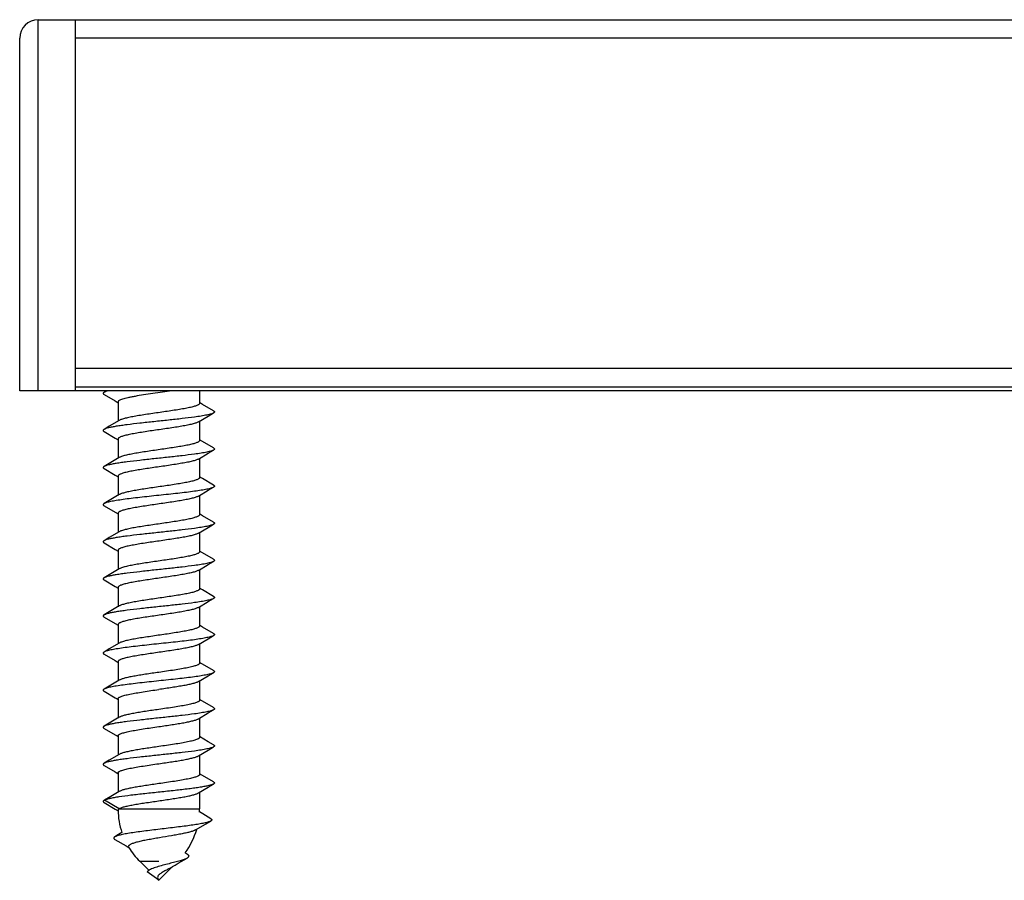
# Model space of a CAD drawing. Units: millimetres. Extents: x 463 to 1304, y -418 to 176.
# Drawn here: x 659 to 685, y 107 to 130 of the extents above; entities that cross this region are included whole.
import ezdxf

# ---------------------------------------------------------------- set-up
doc = ezdxf.new("R2010")
doc.units = ezdxf.units.MM
doc.header["$LTSCALE"] = 23.1
doc.layers.get('0').update_dxf_attribs({"linetype": 'CONTINUOUS'})

msp = doc.modelspace()

# ---------------------------------------------------------------- linework, layer by layer
at = {"color": 9, "linetype": 'Continuous'}
for p, q in [((659.254, 120.088), (659.254, 130.088)), ((1107.254, 129.588), (660.254, 129.588)), ((1107.254, 120.688), (660.254, 120.688)), ((661.041, 109.052), (661.074, 109.073)), ((661.431, 108.821), (661.041, 109.052)), ((661.431, 108.821), (663.604, 108.821)), ((661.99, 107.407), (662.453, 107.407)), ((662.453, 107.407), (662.504, 107.407))]:
    msp.add_line(p, q, dxfattribs=at)
at = {"color": 7, "linetype": 'Continuous'}
for p, q in [((659.254, 130.088), (1108.254, 130.088)), ((660.254, 120.088), (660.254, 130.088)), ((658.754, 120.088), (658.754, 129.588)), ((709.654, 120.088), (658.754, 120.088)), ((1107.254, 120.188), (660.254, 120.188)), ((661.101, 120.088), (661.029, 120.046)), ((661.029, 119.988), (661.325, 119.813)), ((663.604, 120.088), (663.604, 119.748)), ((661.325, 119.813), (661.404, 119.766)), ((661.404, 119.786), (661.404, 119.267)), ((663.685, 119.719), (663.604, 119.767)), ((663.979, 119.546), (663.685, 119.719)), ((663.836, 119.404), (663.979, 119.488)), ((661.437, 119.287), (661.17, 119.129)), ((663.571, 119.247), (663.836, 119.404)), ((663.604, 119.266), (663.604, 118.748)), ((661.17, 119.129), (661.029, 119.046)), ((661.029, 118.988), (661.325, 118.813)), ((661.325, 118.813), (661.404, 118.766)), ((661.404, 118.786), (661.404, 118.267)), ((663.685, 118.719), (663.604, 118.767)), ((663.979, 118.546), (663.685, 118.719)), ((663.571, 118.247), (663.836, 118.404)), ((663.836, 118.404), (663.979, 118.488)), ((661.17, 118.129), (661.029, 118.046)), ((661.437, 118.287), (661.17, 118.129)), ((663.604, 118.266), (663.604, 117.748)), ((661.029, 117.988), (661.325, 117.813)), ((661.325, 117.813), (661.404, 117.766)), ((661.404, 117.786), (661.404, 117.267)), ((663.685, 117.719), (663.604, 117.767)), ((663.979, 117.546), (663.685, 117.719)), ((663.571, 117.247), (663.836, 117.404)), ((663.836, 117.404), (663.979, 117.488)), ((661.17, 117.129), (661.029, 117.046)), ((661.437, 117.287), (661.17, 117.129)), ((663.604, 117.266), (663.604, 116.748)), ((661.029, 116.988), (661.325, 116.813)), ((661.325, 116.813), (661.404, 116.766)), ((661.404, 116.786), (661.404, 116.267)), ((663.685, 116.719), (663.604, 116.767)), ((663.979, 116.546), (663.685, 116.719)), ((661.437, 116.287), (661.17, 116.129)), ((663.571, 116.247), (663.836, 116.404)), ((663.604, 116.266), (663.604, 115.748)), ((663.836, 116.404), (663.979, 116.488)), ((661.17, 116.129), (661.029, 116.046)), ((661.029, 115.988), (661.325, 115.813)), ((661.325, 115.813), (661.404, 115.766)), ((661.404, 115.786), (661.404, 115.267)), ((663.685, 115.719), (663.604, 115.767)), ((663.979, 115.546), (663.685, 115.719)), ((663.836, 115.404), (663.979, 115.488)), ((661.437, 115.287), (661.17, 115.129)), ((663.571, 115.247), (663.836, 115.404)), ((663.604, 115.266), (663.604, 114.748)), ((661.17, 115.129), (661.029, 115.046)), ((661.029, 114.988), (661.325, 114.813)), ((661.325, 114.813), (661.404, 114.766)), ((661.404, 114.786), (661.404, 114.267)), ((663.685, 114.719), (663.604, 114.767)), ((663.979, 114.546), (663.685, 114.719)), ((663.571, 114.247), (663.836, 114.404)), ((663.836, 114.404), (663.979, 114.488)), ((661.437, 114.287), (661.17, 114.129)), ((663.604, 114.266), (663.604, 113.748)), ((661.17, 114.129), (661.029, 114.046)), ((661.029, 113.988), (661.325, 113.813)), ((661.325, 113.813), (661.404, 113.766)), ((661.404, 113.786), (661.404, 113.267)), ((663.685, 113.719), (663.604, 113.767)), ((663.979, 113.546), (663.685, 113.719)), ((663.571, 113.247), (663.836, 113.404)), ((663.836, 113.404), (663.979, 113.488)), ((661.17, 113.129), (661.029, 113.046)), ((661.437, 113.287), (661.17, 113.129)), ((663.604, 113.266), (663.604, 112.748)), ((661.029, 112.988), (661.325, 112.813)), ((661.325, 112.813), (661.404, 112.766)), ((661.404, 112.786), (661.404, 112.267)), ((663.685, 112.719), (663.604, 112.767)), ((663.979, 112.546), (663.685, 112.719)), ((661.437, 112.287), (661.17, 112.129)), ((663.571, 112.247), (663.836, 112.404)), ((663.836, 112.404), (663.979, 112.488)), ((661.17, 112.129), (661.029, 112.046)), ((663.604, 112.266), (663.604, 111.748)), ((661.029, 111.988), (661.325, 111.813)), ((661.325, 111.813), (661.404, 111.766)), ((661.404, 111.786), (661.404, 111.267)), ((663.685, 111.719), (663.604, 111.767)), ((663.979, 111.546), (663.685, 111.719)), ((663.836, 111.404), (663.979, 111.488)), ((661.437, 111.287), (661.17, 111.129)), ((663.571, 111.247), (663.836, 111.404)), ((663.604, 111.266), (663.604, 110.748)), ((661.17, 111.129), (661.029, 111.046)), ((661.029, 110.988), (661.325, 110.813)), ((661.325, 110.813), (661.404, 110.766)), ((661.404, 110.786), (661.404, 110.267)), ((663.838, 110.629), (663.604, 110.767)), ((663.836, 110.404), (663.979, 110.488)), ((663.979, 110.546), (663.838, 110.629)), ((661.437, 110.287), (661.17, 110.129)), ((663.571, 110.247), (663.836, 110.404)), ((663.604, 110.266), (663.604, 109.748)), ((661.17, 110.129), (661.029, 110.046)), ((661.029, 109.988), (661.325, 109.813)), ((661.325, 109.813), (661.404, 109.766)), ((661.404, 109.786), (661.404, 109.267)), ((663.685, 109.719), (663.604, 109.767)), ((663.979, 109.546), (663.685, 109.719)), ((663.571, 109.247), (663.836, 109.404)), ((663.836, 109.404), (663.979, 109.488)), ((661.209, 109.152), (661.041, 109.053)), ((661.437, 109.287), (661.209, 109.152)), ((663.604, 109.266), (663.604, 108.821)), ((661.041, 109.052), (661.029, 109.046)), ((661.029, 108.988), (661.325, 108.814)), ((661.325, 108.814), (661.406, 108.766)), ((663.687, 108.682), (663.6, 108.734)), ((663.907, 108.551), (663.687, 108.682)), ((663.496, 108.251), (663.762, 108.407)), ((663.762, 108.407), (663.906, 108.491)), ((661.32, 107.994), (661.62, 107.818)), ((661.62, 107.818), (661.704, 107.768)), ((661.99, 107.407), (662.234, 107.163)), ((662.872, 107.262), (662.504, 106.893)), ((662.825, 107.233), (662.872, 107.262)), ((663.023, 107.352), (663.264, 107.493)), ((662.504, 106.893), (662.191, 107.124))]:
    msp.add_line(p, q, dxfattribs=at)
for points in [[(661.51, 108.18), (661.376, 108.099), (661.317, 108.063)], [(663.279, 107.591), (663.224, 107.627), (663.213, 107.634)], [(662.872, 107.262), (662.943, 107.304), (663.023, 107.352)]]:
    msp.add_lwpolyline(points, dxfattribs=at)
for centre, radius, start, end in [((659.254, 129.588), 0.5, 90, 180), ((661.427, 108.786), 0.0228, 173.8046, 179.9623), ((663.404, 108.821), 2, 181.0066, 198.7149), ((661.604, 108.821), 2, 357.481, 0), ((661.604, 108.821), 2, 323.5667, 343.8975), ((663.404, 108.821), 2, 211.5, 225)]:
    msp.add_arc(centre, radius, start, end, dxfattribs=at)
for points, knots in [([(661.029, 120.046), (661.025, 120.044), (661.018, 120.039), (661.01, 120.032), (661.005, 120.025), (661.003, 120.017), (661.005, 120.009), (661.01, 120.002), (661.018, 119.994), (661.025, 119.99), (661.029, 119.988)], [0, 0, 0, 0, 0.164188, 0.297891, 0.406492, 0.499975, 0.593442, 0.702073, 0.835831, 1, 1, 1, 1]), ([(661.152, 120.088), (661.127, 120.082), (661.092, 120.073), (661.052, 120.058), (661.035, 120.05), (661.029, 120.046)], [0, 0, 0, 0, 0.590907, 0.81802, 1, 1, 1, 1]), ([(662.859, 120.088), (662.774, 120.075), (662.602, 120.05), (662.346, 120.013), (662.099, 119.977), (661.906, 119.945), (661.765, 119.919), (661.675, 119.9), (661.596, 119.882), (661.529, 119.863), (661.477, 119.845), (661.442, 119.829), (661.422, 119.815), (661.412, 119.806), (661.405, 119.796), (661.404, 119.789), (661.404, 119.786)], [0, 0, 0, 0, 0.171475, 0.346643, 0.515883, 0.669931, 0.738607, 0.80046, 0.854705, 0.900679, 0.937925, 0.966267, 0.977215, 0.986202, 0.993581, 1, 1, 1, 1]), ([(663.604, 119.748), (663.604, 119.743), (663.6, 119.731), (663.585, 119.717), (663.562, 119.703), (663.53, 119.689), (663.491, 119.675), (663.443, 119.66), (663.388, 119.646), (663.301, 119.626), (663.176, 119.602), (662.947, 119.563), (662.633, 119.516), (662.312, 119.47), (662.06, 119.432), (661.888, 119.404), (661.736, 119.376), (661.61, 119.348), (661.522, 119.323), (661.468, 119.303), (661.446, 119.292), (661.437, 119.287)], [0, 0, 0, 0, 0.006754, 0.015582, 0.027474, 0.042774, 0.061561, 0.083784, 0.109332, 0.138032, 0.204043, 0.279824, 0.450935, 0.629779, 0.714967, 0.793673, 0.863419, 0.922058, 0.967906, 0.98569, 1, 1, 1, 1]), ([(663.979, 119.488), (663.97, 119.483), (663.947, 119.472), (663.907, 119.459), (663.856, 119.445), (663.769, 119.426), (663.638, 119.402), (663.416, 119.37), (663.121, 119.334), (662.757, 119.294), (662.377, 119.254), (662.005, 119.213), (661.712, 119.179), (661.5, 119.151), (661.365, 119.13), (661.25, 119.11), (661.155, 119.09), (661.091, 119.072), (661.051, 119.057), (661.035, 119.05), (661.029, 119.046)], [0, 0, 0, 0, 0.010761, 0.024901, 0.042425, 0.063265, 0.114356, 0.176805, 0.287759, 0.412843, 0.543739, 0.671718, 0.788256, 0.839777, 0.885643, 0.92511, 0.957573, 0.98259, 0.992239, 1, 1, 1, 1]), ([(663.979, 119.546), (663.983, 119.544), (663.989, 119.539), (663.997, 119.532), (664.003, 119.525), (664.004, 119.517), (664.003, 119.509), (663.997, 119.502), (663.989, 119.494), (663.983, 119.49), (663.979, 119.488)], [0, 0, 0, 0, 0.164216, 0.29792, 0.406503, 0.499976, 0.593435, 0.702045, 0.835813, 1, 1, 1, 1]), ([(663.571, 119.247), (663.562, 119.241), (663.54, 119.231), (663.486, 119.21), (663.398, 119.186), (663.271, 119.158), (663.12, 119.13), (662.948, 119.102), (662.696, 119.063), (662.375, 119.018), (662.061, 118.971), (661.831, 118.932), (661.707, 118.908), (661.62, 118.888), (661.564, 118.873), (661.517, 118.859), (661.477, 118.845), (661.446, 118.831), (661.423, 118.817), (661.408, 118.803), (661.404, 118.791), (661.404, 118.786)], [0, 0, 0, 0, 0.014305, 0.032094, 0.07794, 0.136578, 0.206324, 0.285032, 0.370221, 0.549063, 0.720177, 0.795958, 0.861968, 0.890669, 0.916214, 0.938441, 0.957224, 0.972526, 0.984418, 0.993244, 1, 1, 1, 1]), ([(661.029, 119.046), (661.025, 119.044), (661.018, 119.039), (661.01, 119.032), (661.005, 119.025), (661.003, 119.017), (661.005, 119.009), (661.01, 119.002), (661.018, 118.994), (661.025, 118.99), (661.029, 118.988)], [0, 0, 0, 0, 0.164223, 0.297953, 0.406525, 0.499989, 0.593447, 0.70203, 0.835792, 1, 1, 1, 1]), ([(663.604, 118.748), (663.604, 118.743), (663.6, 118.731), (663.585, 118.717), (663.562, 118.703), (663.53, 118.689), (663.491, 118.675), (663.443, 118.66), (663.388, 118.646), (663.301, 118.626), (663.176, 118.602), (662.947, 118.563), (662.633, 118.516), (662.312, 118.47), (662.06, 118.432), (661.888, 118.404), (661.736, 118.376), (661.61, 118.348), (661.522, 118.323), (661.468, 118.303), (661.446, 118.292), (661.437, 118.287)], [0, 0, 0, 0, 0.006755, 0.015583, 0.027473, 0.042776, 0.06156, 0.083785, 0.109332, 0.138031, 0.204042, 0.279824, 0.450936, 0.629779, 0.714968, 0.793675, 0.86342, 0.922058, 0.967905, 0.985692, 1, 1, 1, 1]), ([(663.979, 118.488), (663.97, 118.483), (663.947, 118.472), (663.907, 118.459), (663.856, 118.445), (663.769, 118.426), (663.638, 118.402), (663.416, 118.37), (663.121, 118.334), (662.757, 118.294), (662.377, 118.254), (662.005, 118.213), (661.712, 118.179), (661.5, 118.151), (661.365, 118.13), (661.25, 118.11), (661.155, 118.09), (661.091, 118.072), (661.051, 118.057), (661.035, 118.05), (661.029, 118.046)], [0, 0, 0, 0, 0.010761, 0.024901, 0.042426, 0.063264, 0.114356, 0.176805, 0.287758, 0.412844, 0.54374, 0.671719, 0.788256, 0.839778, 0.885643, 0.92511, 0.957574, 0.982589, 0.99224, 1, 1, 1, 1]), ([(663.979, 118.546), (663.983, 118.544), (663.989, 118.539), (663.997, 118.532), (664.003, 118.525), (664.004, 118.517), (664.003, 118.509), (663.997, 118.502), (663.989, 118.494), (663.983, 118.49), (663.979, 118.488)], [0, 0, 0, 0, 0.164211, 0.297969, 0.406548, 0.500007, 0.59347, 0.702042, 0.835778, 1, 1, 1, 1]), ([(663.571, 118.247), (663.562, 118.241), (663.54, 118.231), (663.486, 118.21), (663.398, 118.186), (663.271, 118.158), (663.12, 118.13), (662.948, 118.102), (662.696, 118.063), (662.375, 118.018), (662.061, 117.971), (661.831, 117.932), (661.707, 117.908), (661.62, 117.888), (661.564, 117.873), (661.517, 117.859), (661.477, 117.845), (661.446, 117.831), (661.423, 117.817), (661.408, 117.803), (661.404, 117.791), (661.404, 117.786)], [0, 0, 0, 0, 0.014308, 0.032095, 0.077942, 0.13658, 0.206325, 0.285032, 0.370221, 0.549064, 0.720176, 0.795958, 0.861969, 0.890668, 0.916215, 0.93844, 0.957224, 0.972527, 0.984417, 0.993245, 1, 1, 1, 1]), ([(661.029, 118.046), (661.025, 118.044), (661.018, 118.039), (661.01, 118.032), (661.005, 118.025), (661.003, 118.017), (661.005, 118.009), (661.01, 118.002), (661.018, 117.994), (661.025, 117.99), (661.029, 117.988)], [0, 0, 0, 0, 0.164191, 0.297959, 0.406563, 0.500021, 0.593493, 0.702073, 0.83578, 1, 1, 1, 1]), ([(663.604, 117.748), (663.604, 117.743), (663.6, 117.731), (663.585, 117.717), (663.562, 117.703), (663.53, 117.689), (663.491, 117.675), (663.443, 117.66), (663.388, 117.646), (663.301, 117.626), (663.176, 117.602), (662.947, 117.563), (662.633, 117.516), (662.312, 117.47), (662.06, 117.432), (661.888, 117.404), (661.736, 117.376), (661.61, 117.348), (661.522, 117.323), (661.468, 117.303), (661.446, 117.292), (661.437, 117.287)], [0, 0, 0, 0, 0.006755, 0.015582, 0.027474, 0.042776, 0.061559, 0.083786, 0.109331, 0.138032, 0.204042, 0.279823, 0.450937, 0.62978, 0.714969, 0.793676, 0.863422, 0.92206, 0.967906, 0.985694, 1, 1, 1, 1]), ([(663.979, 117.488), (663.97, 117.483), (663.947, 117.472), (663.907, 117.459), (663.856, 117.445), (663.769, 117.426), (663.638, 117.402), (663.455, 117.375), (663.243, 117.348), (663.009, 117.321), (662.76, 117.294), (662.504, 117.267), (662.247, 117.24), (661.998, 117.212), (661.765, 117.185), (661.553, 117.158), (661.37, 117.131), (661.238, 117.108), (661.151, 117.088), (661.101, 117.075), (661.061, 117.061), (661.038, 117.051), (661.029, 117.046)], [0, 0, 0, 0, 0.010764, 0.024901, 0.042428, 0.063265, 0.114358, 0.176807, 0.248818, 0.328281, 0.412845, 0.5, 0.587156, 0.67172, 0.751183, 0.823194, 0.885642, 0.936734, 0.957574, 0.975098, 0.989237, 1, 1, 1, 1]), ([(663.979, 117.546), (663.983, 117.544), (663.989, 117.539), (663.997, 117.532), (664.003, 117.525), (664.004, 117.517), (664.003, 117.509), (663.997, 117.502), (663.989, 117.494), (663.983, 117.49), (663.979, 117.488)], [0, 0, 0, 0, 0.164171, 0.297932, 0.40656, 0.500025, 0.593506, 0.702104, 0.835806, 1, 1, 1, 1]), ([(663.571, 117.247), (663.562, 117.241), (663.54, 117.231), (663.486, 117.21), (663.398, 117.186), (663.271, 117.158), (663.12, 117.13), (662.948, 117.102), (662.696, 117.063), (662.375, 117.018), (662.061, 116.971), (661.831, 116.932), (661.707, 116.908), (661.62, 116.888), (661.564, 116.873), (661.517, 116.859), (661.477, 116.845), (661.446, 116.831), (661.423, 116.817), (661.408, 116.803), (661.404, 116.791), (661.404, 116.786)], [0, 0, 0, 0, 0.01431, 0.032095, 0.077942, 0.136581, 0.206327, 0.285033, 0.370221, 0.549065, 0.720176, 0.795957, 0.861969, 0.890668, 0.916216, 0.938439, 0.957226, 0.972526, 0.984417, 0.993246, 1, 1, 1, 1]), ([(661.029, 117.046), (661.025, 117.044), (661.018, 117.039), (661.01, 117.032), (661.005, 117.025), (661.003, 117.017), (661.005, 117.009), (661.01, 117.002), (661.018, 116.994), (661.025, 116.99), (661.029, 116.988)], [0, 0, 0, 0, 0.164159, 0.297904, 0.406538, 0.500016, 0.593502, 0.702122, 0.835837, 1, 1, 1, 1]), ([(663.604, 116.748), (663.604, 116.743), (663.6, 116.731), (663.585, 116.717), (663.562, 116.703), (663.53, 116.689), (663.491, 116.675), (663.443, 116.66), (663.388, 116.646), (663.301, 116.626), (663.176, 116.602), (662.947, 116.563), (662.633, 116.516), (662.312, 116.47), (662.06, 116.432), (661.888, 116.404), (661.736, 116.376), (661.61, 116.348), (661.522, 116.323), (661.468, 116.303), (661.446, 116.292), (661.437, 116.287)], [0, 0, 0, 0, 0.006756, 0.015581, 0.027475, 0.042775, 0.06156, 0.083786, 0.10933, 0.138033, 0.204043, 0.279823, 0.450937, 0.62978, 0.714968, 0.793676, 0.863423, 0.922062, 0.967907, 0.985695, 1, 1, 1, 1]), ([(663.979, 116.546), (663.983, 116.544), (663.989, 116.539), (663.997, 116.532), (664.003, 116.525), (664.004, 116.517), (664.003, 116.509), (663.997, 116.502), (663.989, 116.494), (663.983, 116.49), (663.979, 116.488)], [0, 0, 0, 0, 0.16416, 0.297882, 0.406507, 0.499992, 0.593474, 0.702106, 0.835843, 1, 1, 1, 1]), ([(663.979, 116.488), (663.97, 116.483), (663.947, 116.472), (663.907, 116.459), (663.856, 116.445), (663.769, 116.426), (663.638, 116.402), (663.416, 116.37), (663.121, 116.334), (662.757, 116.294), (662.377, 116.254), (662.005, 116.213), (661.712, 116.179), (661.5, 116.151), (661.365, 116.13), (661.25, 116.11), (661.155, 116.09), (661.091, 116.072), (661.051, 116.057), (661.035, 116.05), (661.029, 116.046)], [0, 0, 0, 0, 0.010763, 0.024902, 0.042427, 0.063266, 0.114358, 0.176806, 0.287759, 0.412843, 0.543739, 0.671718, 0.788256, 0.839776, 0.885641, 0.92511, 0.957571, 0.982587, 0.992237, 1, 1, 1, 1]), ([(661.029, 116.046), (661.025, 116.044), (661.018, 116.039), (661.01, 116.032), (661.005, 116.025), (661.003, 116.017), (661.005, 116.009), (661.01, 116.002), (661.018, 115.994), (661.025, 115.99), (661.029, 115.988)], [0, 0, 0, 0, 0.164182, 0.297887, 0.406493, 0.499976, 0.593446, 0.702078, 0.835834, 1, 1, 1, 1]), ([(663.571, 116.247), (663.562, 116.241), (663.54, 116.231), (663.486, 116.21), (663.398, 116.186), (663.271, 116.158), (663.12, 116.13), (662.948, 116.102), (662.696, 116.063), (662.375, 116.018), (662.061, 115.971), (661.831, 115.932), (661.707, 115.908), (661.62, 115.888), (661.564, 115.873), (661.517, 115.859), (661.477, 115.845), (661.446, 115.831), (661.423, 115.817), (661.408, 115.803), (661.404, 115.791), (661.404, 115.786)], [0, 0, 0, 0, 0.014308, 0.032093, 0.07794, 0.13658, 0.206326, 0.285033, 0.370221, 0.549064, 0.720176, 0.795957, 0.861967, 0.890669, 0.916216, 0.938439, 0.957227, 0.972525, 0.984419, 0.993245, 1, 1, 1, 1]), ([(663.604, 115.748), (663.604, 115.743), (663.6, 115.731), (663.585, 115.717), (663.562, 115.703), (663.53, 115.689), (663.491, 115.675), (663.443, 115.66), (663.388, 115.646), (663.301, 115.626), (663.176, 115.602), (662.947, 115.563), (662.633, 115.516), (662.312, 115.47), (662.06, 115.432), (661.888, 115.404), (661.736, 115.376), (661.61, 115.348), (661.522, 115.323), (661.468, 115.303), (661.446, 115.292), (661.437, 115.287)], [0, 0, 0, 0, 0.006755, 0.015581, 0.027475, 0.042773, 0.061561, 0.083785, 0.109331, 0.138033, 0.204043, 0.279824, 0.450936, 0.629779, 0.714967, 0.793674, 0.863421, 0.922061, 0.967907, 0.985692, 1, 1, 1, 1]), ([(663.979, 115.488), (663.97, 115.483), (663.947, 115.472), (663.907, 115.459), (663.856, 115.445), (663.769, 115.426), (663.638, 115.402), (663.416, 115.37), (663.121, 115.334), (662.757, 115.294), (662.377, 115.254), (662.005, 115.213), (661.712, 115.179), (661.5, 115.151), (661.365, 115.13), (661.25, 115.11), (661.155, 115.09), (661.091, 115.072), (661.051, 115.057), (661.035, 115.05), (661.029, 115.046)], [0, 0, 0, 0, 0.010761, 0.024901, 0.042425, 0.063265, 0.114356, 0.176805, 0.287759, 0.412843, 0.543739, 0.671718, 0.788256, 0.839777, 0.885643, 0.92511, 0.957573, 0.98259, 0.992238, 1, 1, 1, 1]), ([(663.979, 115.546), (663.983, 115.544), (663.989, 115.539), (663.997, 115.532), (664.003, 115.525), (664.004, 115.517), (664.003, 115.509), (663.997, 115.502), (663.989, 115.494), (663.983, 115.49), (663.979, 115.488)], [0, 0, 0, 0, 0.164212, 0.297914, 0.4065, 0.499975, 0.593435, 0.702049, 0.835816, 1, 1, 1, 1]), ([(663.571, 115.247), (663.562, 115.241), (663.54, 115.231), (663.486, 115.21), (663.398, 115.186), (663.271, 115.158), (663.12, 115.13), (662.948, 115.102), (662.696, 115.063), (662.375, 115.018), (662.061, 114.971), (661.831, 114.932), (661.707, 114.908), (661.62, 114.888), (661.564, 114.873), (661.517, 114.859), (661.477, 114.845), (661.446, 114.831), (661.423, 114.817), (661.408, 114.803), (661.404, 114.791), (661.404, 114.786)], [0, 0, 0, 0, 0.014306, 0.032093, 0.077938, 0.136578, 0.206325, 0.285032, 0.370221, 0.549064, 0.720176, 0.795957, 0.861967, 0.89067, 0.916214, 0.93844, 0.957226, 0.972525, 0.984419, 0.993244, 1, 1, 1, 1]), ([(661.029, 115.046), (661.025, 115.044), (661.018, 115.039), (661.01, 115.032), (661.005, 115.025), (661.003, 115.017), (661.005, 115.009), (661.01, 115.002), (661.018, 114.994), (661.025, 114.99), (661.029, 114.988)], [0, 0, 0, 0, 0.164223, 0.297947, 0.40652, 0.499986, 0.593444, 0.702031, 0.835795, 1, 1, 1, 1]), ([(663.604, 114.748), (663.604, 114.743), (663.6, 114.731), (663.585, 114.717), (663.562, 114.703), (663.53, 114.689), (663.491, 114.675), (663.443, 114.66), (663.388, 114.646), (663.301, 114.626), (663.176, 114.602), (662.947, 114.563), (662.633, 114.516), (662.312, 114.47), (662.06, 114.432), (661.888, 114.404), (661.736, 114.376), (661.61, 114.348), (661.522, 114.323), (661.468, 114.303), (661.446, 114.292), (661.437, 114.287)], [0, 0, 0, 0, 0.006754, 0.015582, 0.027475, 0.042774, 0.061561, 0.083784, 0.109332, 0.138032, 0.204043, 0.279824, 0.450935, 0.629779, 0.714967, 0.793673, 0.863419, 0.922059, 0.967906, 0.98569, 1, 1, 1, 1]), ([(663.979, 114.488), (663.97, 114.483), (663.947, 114.472), (663.907, 114.459), (663.856, 114.445), (663.769, 114.426), (663.638, 114.402), (663.416, 114.37), (663.121, 114.334), (662.757, 114.294), (662.377, 114.254), (662.005, 114.213), (661.712, 114.179), (661.5, 114.151), (661.365, 114.13), (661.25, 114.11), (661.155, 114.09), (661.091, 114.072), (661.051, 114.057), (661.035, 114.05), (661.029, 114.046)], [0, 0, 0, 0, 0.010761, 0.024901, 0.042426, 0.063264, 0.114356, 0.176805, 0.287758, 0.412844, 0.54374, 0.671719, 0.788256, 0.839778, 0.885643, 0.92511, 0.957574, 0.982589, 0.99224, 1, 1, 1, 1]), ([(663.979, 114.546), (663.983, 114.544), (663.989, 114.539), (663.997, 114.532), (664.003, 114.525), (664.004, 114.517), (664.003, 114.509), (663.997, 114.502), (663.989, 114.494), (663.983, 114.49), (663.979, 114.488)], [0, 0, 0, 0, 0.164214, 0.297968, 0.406544, 0.500004, 0.593466, 0.702038, 0.83578, 1, 1, 1, 1]), ([(663.571, 114.247), (663.562, 114.241), (663.54, 114.231), (663.486, 114.21), (663.398, 114.186), (663.271, 114.158), (663.12, 114.13), (662.948, 114.102), (662.696, 114.063), (662.375, 114.018), (662.061, 113.971), (661.831, 113.932), (661.707, 113.908), (661.62, 113.888), (661.564, 113.873), (661.517, 113.859), (661.477, 113.845), (661.446, 113.831), (661.423, 113.817), (661.408, 113.803), (661.404, 113.791), (661.404, 113.786)], [0, 0, 0, 0, 0.014305, 0.032094, 0.07794, 0.136578, 0.206324, 0.285032, 0.370221, 0.549063, 0.720177, 0.795958, 0.861967, 0.890669, 0.916214, 0.938441, 0.957224, 0.972526, 0.984418, 0.993244, 1, 1, 1, 1]), ([(661.029, 114.046), (661.025, 114.044), (661.018, 114.039), (661.01, 114.032), (661.005, 114.025), (661.003, 114.017), (661.005, 114.009), (661.01, 114.002), (661.018, 113.994), (661.025, 113.99), (661.029, 113.988)], [0, 0, 0, 0, 0.164195, 0.297962, 0.406561, 0.500019, 0.593489, 0.702066, 0.835778, 1, 1, 1, 1]), ([(663.604, 113.748), (663.604, 113.743), (663.6, 113.731), (663.585, 113.717), (663.562, 113.703), (663.53, 113.689), (663.491, 113.675), (663.443, 113.66), (663.388, 113.646), (663.301, 113.626), (663.176, 113.602), (662.947, 113.563), (662.633, 113.516), (662.312, 113.47), (662.06, 113.432), (661.888, 113.404), (661.736, 113.376), (661.61, 113.348), (661.522, 113.323), (661.468, 113.303), (661.446, 113.292), (661.437, 113.287)], [0, 0, 0, 0, 0.006754, 0.015583, 0.027473, 0.042775, 0.06156, 0.083784, 0.109332, 0.138031, 0.204042, 0.279824, 0.450936, 0.629779, 0.714968, 0.793674, 0.863419, 0.922058, 0.967905, 0.985692, 1, 1, 1, 1]), ([(663.979, 113.488), (663.97, 113.483), (663.947, 113.472), (663.907, 113.459), (663.856, 113.445), (663.769, 113.426), (663.638, 113.402), (663.455, 113.375), (663.243, 113.348), (663.009, 113.321), (662.76, 113.294), (662.504, 113.267), (662.247, 113.24), (661.998, 113.212), (661.765, 113.185), (661.553, 113.158), (661.37, 113.131), (661.238, 113.108), (661.151, 113.088), (661.101, 113.075), (661.061, 113.061), (661.038, 113.051), (661.029, 113.046)], [0, 0, 0, 0, 0.010763, 0.024901, 0.042428, 0.063265, 0.114357, 0.176807, 0.248818, 0.328281, 0.412845, 0.5, 0.587156, 0.67172, 0.751183, 0.823194, 0.885642, 0.936734, 0.957574, 0.975098, 0.989238, 1, 1, 1, 1]), ([(663.979, 113.546), (663.983, 113.544), (663.989, 113.539), (663.997, 113.532), (664.003, 113.525), (664.004, 113.517), (664.003, 113.509), (663.997, 113.502), (663.989, 113.494), (663.983, 113.49), (663.979, 113.488)], [0, 0, 0, 0, 0.164175, 0.297938, 0.406562, 0.500026, 0.593505, 0.702099, 0.8358, 1, 1, 1, 1]), ([(663.571, 113.247), (663.562, 113.241), (663.54, 113.231), (663.486, 113.21), (663.398, 113.186), (663.271, 113.158), (663.12, 113.13), (662.948, 113.102), (662.696, 113.063), (662.375, 113.018), (662.061, 112.971), (661.831, 112.932), (661.707, 112.908), (661.62, 112.888), (661.564, 112.873), (661.517, 112.859), (661.477, 112.845), (661.446, 112.831), (661.423, 112.817), (661.408, 112.803), (661.404, 112.791), (661.404, 112.786)], [0, 0, 0, 0, 0.014307, 0.032095, 0.077942, 0.13658, 0.206326, 0.285033, 0.370222, 0.549066, 0.720179, 0.79596, 0.861971, 0.89067, 0.916217, 0.938442, 0.957226, 0.972528, 0.984418, 0.993246, 1, 1, 1, 1]), ([(661.029, 113.046), (661.025, 113.044), (661.018, 113.039), (661.01, 113.032), (661.005, 113.025), (661.003, 113.017), (661.005, 113.009), (661.01, 113.002), (661.018, 112.994), (661.025, 112.99), (661.029, 112.988)], [0, 0, 0, 0, 0.164144, 0.297883, 0.406516, 0.499984, 0.59344, 0.702025, 0.835744, 1, 1, 1, 1]), ([(663.604, 112.748), (663.604, 112.735), (663.589, 112.72), (663.57, 112.708), (663.55, 112.697), (663.517, 112.684), (663.471, 112.668), (663.415, 112.653), (663.351, 112.637), (663.25, 112.616), (663.107, 112.589), (662.847, 112.547), (662.643, 112.518), (662.502, 112.498)], [0, 0, 0, 0, 0.033015, 0.045426, 0.059767, 0.094422, 0.137084, 0.187563, 0.245502, 0.310426, 0.458895, 0.627588, 1, 1, 1, 1]), ([(663.979, 112.546), (663.983, 112.544), (663.989, 112.539), (663.997, 112.532), (664.003, 112.525), (664.004, 112.517), (664.003, 112.509), (663.997, 112.502), (663.989, 112.494), (663.983, 112.49), (663.979, 112.488)], [0, 0, 0, 0, 0.164158, 0.297884, 0.406512, 0.499996, 0.593479, 0.70211, 0.835843, 1, 1, 1, 1]), ([(662.504, 112.498), (662.385, 112.481), (662.21, 112.455), (661.984, 112.42), (661.833, 112.394), (661.7, 112.368), (661.589, 112.343), (661.512, 112.32), (661.464, 112.301), (661.445, 112.292), (661.437, 112.287)], [0, 0, 0, 0, 0.331673, 0.486359, 0.628074, 0.753067, 0.858172, 0.940926, 0.97345, 1, 1, 1, 1]), ([(663.979, 112.488), (663.97, 112.483), (663.947, 112.472), (663.907, 112.459), (663.856, 112.445), (663.769, 112.426), (663.637, 112.402), (663.454, 112.375), (663.243, 112.348), (663.009, 112.321), (662.76, 112.294), (662.589, 112.276), (662.503, 112.267)], [0, 0, 0, 0, 0.021525, 0.049801, 0.084852, 0.126534, 0.228724, 0.35363, 0.497659, 0.656586, 0.825708, 1, 1, 1, 1]), ([(661.029, 112.046), (661.025, 112.044), (661.018, 112.039), (661.01, 112.032), (661.005, 112.025), (661.003, 112.017), (661.005, 112.009), (661.01, 112.002), (661.018, 111.994), (661.025, 111.99), (661.029, 111.988)], [0, 0, 0, 0, 0.164177, 0.297884, 0.406493, 0.499978, 0.59345, 0.702084, 0.835837, 1, 1, 1, 1]), ([(662.503, 112.267), (662.417, 112.258), (662.247, 112.24), (661.998, 112.212), (661.764, 112.185), (661.553, 112.158), (661.37, 112.131), (661.238, 112.108), (661.151, 112.088), (661.101, 112.075), (661.061, 112.061), (661.038, 112.051), (661.029, 112.046)], [0, 0, 0, 0, 0.174329, 0.343464, 0.502387, 0.646403, 0.771292, 0.873469, 0.915143, 0.950195, 0.97847, 1, 1, 1, 1]), ([(661.404, 111.786), (661.404, 111.798), (661.419, 111.813), (661.437, 111.825), (661.458, 111.837), (661.49, 111.85), (661.536, 111.865), (661.592, 111.881), (661.656, 111.896), (661.757, 111.918), (661.9, 111.944), (662.159, 111.986), (662.363, 112.016), (662.504, 112.036)], [0, 0, 0, 0, 0.033009, 0.045412, 0.059746, 0.094389, 0.137033, 0.187497, 0.245416, 0.310322, 0.458766, 0.627467, 1, 1, 1, 1]), ([(663.571, 112.247), (663.563, 112.242), (663.543, 112.232), (663.495, 112.214), (663.418, 112.191), (663.307, 112.165), (663.175, 112.14), (663.023, 112.114), (662.798, 112.078), (662.623, 112.053), (662.503, 112.036)], [0, 0, 0, 0, 0.026547, 0.059068, 0.141822, 0.246936, 0.371943, 0.513662, 0.668344, 1, 1, 1, 1]), ([(663.604, 111.748), (663.604, 111.735), (663.589, 111.72), (663.57, 111.708), (663.55, 111.697), (663.517, 111.684), (663.471, 111.668), (663.416, 111.653), (663.352, 111.638), (663.251, 111.616), (663.107, 111.59), (662.848, 111.548), (662.644, 111.518), (662.504, 111.498)], [0, 0, 0, 0, 0.033021, 0.045429, 0.059766, 0.094417, 0.13707, 0.18754, 0.245467, 0.310377, 0.458823, 0.627511, 1, 1, 1, 1]), ([(663.979, 111.488), (663.97, 111.483), (663.947, 111.472), (663.907, 111.459), (663.856, 111.445), (663.769, 111.426), (663.638, 111.402), (663.416, 111.37), (663.121, 111.334), (662.757, 111.294), (662.377, 111.254), (662.005, 111.213), (661.712, 111.179), (661.5, 111.151), (661.365, 111.13), (661.25, 111.11), (661.155, 111.09), (661.091, 111.072), (661.051, 111.057), (661.035, 111.05), (661.029, 111.046)], [0, 0, 0, 0, 0.010761, 0.024902, 0.042425, 0.063266, 0.114357, 0.176805, 0.287759, 0.412843, 0.543739, 0.671718, 0.788256, 0.839777, 0.885643, 0.92511, 0.957572, 0.98259, 0.992238, 1, 1, 1, 1]), ([(662.504, 111.498), (662.385, 111.481), (662.21, 111.455), (661.984, 111.42), (661.833, 111.394), (661.7, 111.368), (661.589, 111.343), (661.512, 111.32), (661.464, 111.301), (661.445, 111.292), (661.437, 111.287)], [0, 0, 0, 0, 0.33168, 0.486369, 0.628086, 0.75308, 0.85818, 0.940929, 0.973451, 1, 1, 1, 1]), ([(663.979, 111.546), (663.983, 111.544), (663.989, 111.539), (663.997, 111.532), (664.003, 111.525), (664.004, 111.517), (664.003, 111.509), (663.997, 111.502), (663.989, 111.494), (663.983, 111.49), (663.979, 111.488)], [0, 0, 0, 0, 0.164207, 0.297908, 0.406497, 0.499974, 0.593435, 0.702054, 0.83582, 1, 1, 1, 1]), ([(662.504, 111.036), (662.623, 111.053), (662.798, 111.078), (663.024, 111.114), (663.175, 111.14), (663.307, 111.166), (663.418, 111.191), (663.495, 111.214), (663.543, 111.232), (663.563, 111.242), (663.571, 111.247)], [0, 0, 0, 0, 0.331658, 0.486335, 0.628049, 0.753049, 0.858163, 0.940923, 0.973449, 1, 1, 1, 1]), ([(661.029, 111.046), (661.025, 111.044), (661.018, 111.039), (661.01, 111.032), (661.005, 111.025), (661.003, 111.017), (661.005, 111.009), (661.01, 111.002), (661.018, 110.994), (661.025, 110.99), (661.029, 110.988)], [0, 0, 0, 0, 0.164223, 0.297942, 0.406516, 0.499984, 0.593441, 0.702033, 0.835799, 1, 1, 1, 1]), ([(661.404, 110.786), (661.404, 110.799), (661.419, 110.813), (661.437, 110.826), (661.458, 110.837), (661.49, 110.85), (661.536, 110.865), (661.592, 110.881), (661.656, 110.896), (661.757, 110.918), (661.9, 110.944), (662.159, 110.986), (662.363, 111.016), (662.504, 111.036)], [0, 0, 0, 0, 0.033031, 0.045442, 0.059782, 0.094436, 0.137088, 0.187554, 0.245475, 0.310381, 0.45882, 0.627508, 1, 1, 1, 1]), ([(663.604, 110.748), (663.604, 110.735), (663.589, 110.72), (663.57, 110.708), (663.55, 110.697), (663.517, 110.684), (663.471, 110.668), (663.416, 110.653), (663.352, 110.638), (663.25, 110.616), (663.107, 110.59), (662.848, 110.547), (662.644, 110.518), (662.504, 110.498)], [0, 0, 0, 0, 0.033045, 0.045461, 0.059805, 0.094468, 0.137128, 0.187604, 0.245531, 0.310441, 0.458879, 0.627555, 1, 1, 1, 1]), ([(663.979, 110.488), (663.97, 110.483), (663.947, 110.472), (663.907, 110.459), (663.856, 110.445), (663.769, 110.426), (663.638, 110.402), (663.416, 110.37), (663.121, 110.334), (662.757, 110.294), (662.377, 110.254), (662.005, 110.213), (661.712, 110.179), (661.5, 110.151), (661.365, 110.13), (661.25, 110.11), (661.155, 110.09), (661.091, 110.072), (661.051, 110.057), (661.035, 110.05), (661.029, 110.046)], [0, 0, 0, 0, 0.010761, 0.024901, 0.042426, 0.063264, 0.114356, 0.176805, 0.287758, 0.412844, 0.54374, 0.671719, 0.788256, 0.839778, 0.885643, 0.92511, 0.957574, 0.982589, 0.99224, 1, 1, 1, 1]), ([(662.504, 110.498), (662.385, 110.481), (662.21, 110.455), (661.984, 110.42), (661.833, 110.394), (661.7, 110.368), (661.589, 110.343), (661.512, 110.32), (661.464, 110.301), (661.445, 110.292), (661.437, 110.287)], [0, 0, 0, 0, 0.331681, 0.48637, 0.628088, 0.753082, 0.858184, 0.940932, 0.973452, 1, 1, 1, 1]), ([(663.979, 110.546), (663.983, 110.544), (663.989, 110.539), (663.997, 110.532), (664.003, 110.525), (664.004, 110.517), (664.003, 110.509), (663.997, 110.502), (663.989, 110.494), (663.983, 110.49), (663.979, 110.488)], [0, 0, 0, 0, 0.164217, 0.297966, 0.40654, 0.5, 0.593461, 0.702034, 0.835782, 1, 1, 1, 1]), ([(662.504, 110.036), (662.623, 110.053), (662.798, 110.078), (663.024, 110.114), (663.175, 110.14), (663.307, 110.166), (663.418, 110.191), (663.495, 110.214), (663.543, 110.232), (663.563, 110.242), (663.571, 110.247)], [0, 0, 0, 0, 0.331666, 0.486351, 0.628068, 0.753065, 0.858174, 0.940928, 0.973451, 1, 1, 1, 1]), ([(661.029, 110.046), (661.025, 110.044), (661.018, 110.039), (661.01, 110.032), (661.005, 110.025), (661.003, 110.017), (661.005, 110.009), (661.01, 110.002), (661.018, 109.994), (661.025, 109.99), (661.029, 109.988)], [0, 0, 0, 0, 0.164199, 0.297965, 0.406559, 0.500017, 0.593485, 0.70206, 0.835777, 1, 1, 1, 1]), ([(661.404, 109.786), (661.404, 109.799), (661.419, 109.813), (661.437, 109.826), (661.458, 109.837), (661.49, 109.85), (661.537, 109.865), (661.592, 109.881), (661.656, 109.896), (661.757, 109.918), (661.9, 109.944), (662.159, 109.986), (662.363, 110.016), (662.504, 110.036)], [0, 0, 0, 0, 0.033045, 0.04546, 0.059804, 0.094463, 0.137119, 0.187591, 0.245515, 0.310422, 0.458858, 0.627536, 1, 1, 1, 1]), ([(663.604, 109.748), (663.604, 109.735), (663.589, 109.72), (663.57, 109.708), (663.55, 109.697), (663.517, 109.684), (663.471, 109.668), (663.416, 109.653), (663.352, 109.638), (663.25, 109.616), (663.107, 109.59), (662.848, 109.547), (662.644, 109.518), (662.504, 109.498)], [0, 0, 0, 0, 0.033045, 0.04546, 0.059804, 0.094464, 0.13712, 0.187592, 0.245516, 0.310423, 0.458859, 0.627537, 1, 1, 1, 1]), ([(663.979, 109.488), (663.972, 109.484), (663.955, 109.476), (663.913, 109.46), (663.843, 109.442), (663.741, 109.421), (663.616, 109.399), (663.471, 109.378), (663.243, 109.348), (662.93, 109.312), (662.536, 109.27), (662.14, 109.228), (661.771, 109.187), (661.537, 109.156), (661.43, 109.14)], [0, 0, 0, 0, 0.009512, 0.021439, 0.0526, 0.093235, 0.142723, 0.200214, 0.264678, 0.409734, 0.567303, 0.725824, 0.873659, 1, 1, 1, 1]), ([(662.504, 109.498), (662.385, 109.481), (662.21, 109.455), (661.984, 109.42), (661.833, 109.394), (661.7, 109.368), (661.589, 109.343), (661.512, 109.32), (661.464, 109.301), (661.445, 109.292), (661.437, 109.287)], [0, 0, 0, 0, 0.331656, 0.486347, 0.628058, 0.753054, 0.858164, 0.940923, 0.973449, 1, 1, 1, 1]), ([(663.979, 109.546), (663.983, 109.544), (663.989, 109.539), (663.997, 109.532), (664.003, 109.525), (664.004, 109.517), (664.003, 109.509), (663.997, 109.502), (663.989, 109.494), (663.983, 109.49), (663.979, 109.488)], [0, 0, 0, 0, 0.164178, 0.297943, 0.406563, 0.500025, 0.593503, 0.702094, 0.835795, 1, 1, 1, 1]), ([(661.43, 109.14), (661.385, 109.133), (661.304, 109.12), (661.194, 109.099), (661.117, 109.08), (661.069, 109.064), (661.05, 109.056), (661.041, 109.052)], [0, 0, 0, 0, 0.338166, 0.620254, 0.841756, 0.928857, 1, 1, 1, 1]), ([(661.431, 108.821), (661.439, 108.826), (661.457, 108.836), (661.503, 108.855), (661.578, 108.878), (661.687, 108.904), (661.819, 108.93), (661.969, 108.956), (662.196, 108.991), (662.492, 109.034), (662.789, 109.077), (663.017, 109.113), (663.17, 109.139), (663.304, 109.165), (663.416, 109.191), (663.494, 109.213), (663.543, 109.232), (663.562, 109.242), (663.571, 109.247)], [0, 0, 0, 0, 0.012558, 0.028135, 0.068307, 0.119917, 0.181767, 0.252262, 0.329527, 0.495871, 0.662829, 0.74084, 0.812352, 0.875456, 0.928515, 0.970258, 0.986643, 1, 1, 1, 1]), ([(661.005, 109.021), (661.004, 109.018), (661.004, 109.012), (661.009, 109.004), (661.017, 108.996), (661.025, 108.991), (661.029, 108.988)], [0, 0, 0, 0, 0.188895, 0.40005, 0.664966, 1, 1, 1, 1]), ([(661.029, 109.046), (661.023, 109.042), (661.013, 109.036), (661.006, 109.026), (661.005, 109.021)], [0, 0, 0, 0, 0.588541, 1, 1, 1, 1]), ([(661.412, 108.805), (661.41, 108.803), (661.407, 108.799), (661.405, 108.793), (661.404, 108.789)], [0, 0, 0, 0, 0.277675, 1, 1, 1, 1]), ([(661.431, 108.821), (661.429, 108.82), (661.422, 108.815), (661.415, 108.809), (661.412, 108.805)], [0, 0, 0, 0, 0.284357, 1, 1, 1, 1]), ([(663.906, 108.491), (663.897, 108.487), (663.877, 108.477), (663.826, 108.459), (663.74, 108.437), (663.614, 108.412), (663.459, 108.387), (663.281, 108.362), (663.082, 108.336), (662.869, 108.31), (662.648, 108.284), (662.425, 108.258), (662.206, 108.231), (661.998, 108.204), (661.807, 108.177), (661.64, 108.15), (661.501, 108.123), (661.406, 108.099), (661.348, 108.079), (661.326, 108.068), (661.317, 108.063)], [0, 0, 0, 0, 0.011019, 0.025112, 0.062531, 0.11176, 0.17172, 0.240955, 0.317689, 0.399893, 0.485326, 0.571604, 0.656254, 0.736786, 0.810771, 0.875922, 0.93019, 0.97189, 0.98767, 1, 1, 1, 1]), ([(663.907, 108.551), (663.91, 108.549), (663.917, 108.545), (663.925, 108.537), (663.931, 108.53), (663.932, 108.521), (663.93, 108.513), (663.925, 108.506), (663.917, 108.498), (663.91, 108.494), (663.906, 108.491)], [0, 0, 0, 0, 0.1625, 0.294897, 0.40263, 0.495824, 0.589689, 0.699255, 0.83429, 1, 1, 1, 1]), ([(661.317, 108.063), (661.313, 108.06), (661.305, 108.055), (661.296, 108.046), (661.29, 108.038), (661.288, 108.025), (661.295, 108.012), (661.307, 108.001), (661.315, 107.996), (661.32, 107.994)], [0, 0, 0, 0, 0.159711, 0.290083, 0.396588, 0.489703, 0.693326, 0.831122, 1, 1, 1, 1]), ([(663.496, 108.251), (663.479, 108.24), (663.433, 108.221), (663.353, 108.196), (663.25, 108.171), (663.128, 108.145), (662.99, 108.119), (662.785, 108.083), (662.572, 108.048), (662.359, 108.011), (662.206, 107.984), (662.065, 107.956), (661.957, 107.931), (661.881, 107.911), (661.832, 107.896), (661.789, 107.882), (661.754, 107.867), (661.726, 107.852), (661.705, 107.837), (661.691, 107.821), (661.687, 107.809), (661.687, 107.804)], [0, 0, 0, 0, 0.03278, 0.077755, 0.134248, 0.201005, 0.276359, 0.358295, 0.532546, 0.619705, 0.70328, 0.780568, 0.848993, 0.879148, 0.906249, 0.930087, 0.9505, 0.96742, 0.980926, 0.991425, 1, 1, 1, 1]), ([(663.279, 107.591), (663.284, 107.587), (663.294, 107.58), (663.305, 107.569), (663.312, 107.556), (663.313, 107.538), (663.301, 107.52), (663.283, 107.505), (663.271, 107.497), (663.264, 107.493)], [0, 0, 0, 0, 0.147574, 0.268903, 0.370013, 0.462227, 0.676358, 0.822218, 1, 1, 1, 1]), ([(663.264, 107.493), (663.253, 107.487), (663.228, 107.474), (663.166, 107.448), (663.068, 107.417), (662.932, 107.38), (662.777, 107.34), (662.613, 107.298), (662.478, 107.26), (662.377, 107.227), (662.312, 107.202), (662.257, 107.176), (662.225, 107.155), (662.211, 107.145)], [0, 0, 0, 0, 0.034435, 0.076172, 0.180711, 0.309949, 0.45722, 0.612995, 0.764986, 0.835098, 0.898757, 0.954165, 1, 1, 1, 1]), ([(662.825, 107.233), (662.801, 107.218), (662.747, 107.189), (662.662, 107.145), (662.589, 107.104), (662.536, 107.067), (662.513, 107.046), (662.504, 107.036)], [0, 0, 0, 0, 0.22647, 0.487236, 0.757043, 0.884298, 1, 1, 1, 1]), ([(662.211, 107.145), (662.21, 107.143), (662.202, 107.137), (662.195, 107.13), (662.191, 107.124)], [0, 0, 0, 0, 0.266633, 1, 1, 1, 1]), ([(662.504, 107.036), (662.494, 107.025), (662.479, 107.004), (662.473, 106.978), (662.473, 106.966)], [0, 0, 0, 0, 0.526315, 1, 1, 1, 1]), ([(662.473, 106.966), (662.473, 106.954), (662.481, 106.928), (662.492, 106.902), (662.504, 106.893)], [0, 0, 0, 0, 0.459484, 1, 1, 1, 1])]:
    msp.add_open_spline(points, degree=3, knots=knots, dxfattribs=at)

doc.saveas('drawing.dxf')
